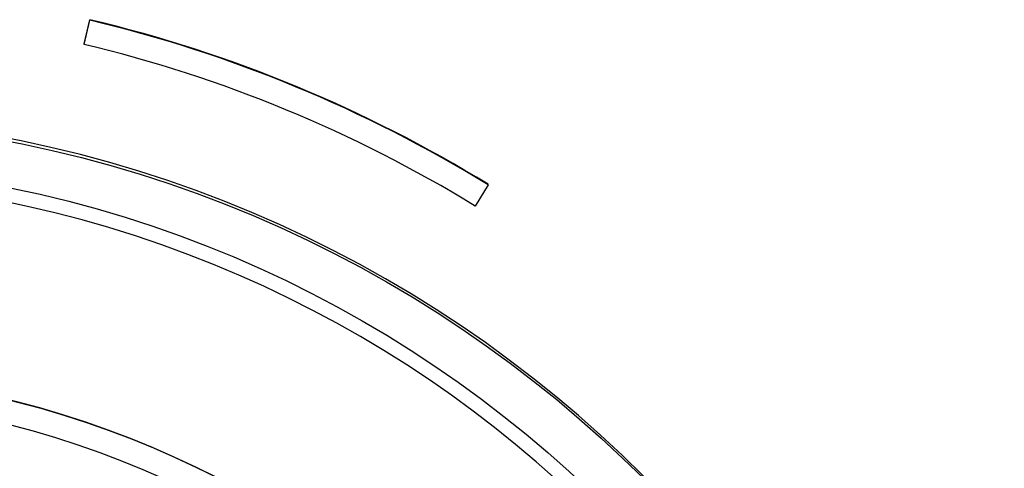
# Model space of a CAD drawing. Units: millimetres. Extents: x -28 to 664, y -32 to 370.
# Drawn here: x 319 to 330, y 193 to 198 of the extents above; entities that cross this region are included whole.
import ezdxf

# ---------------------------------------------------------------- set-up
doc = ezdxf.new("R2010")
doc.units = ezdxf.units.MM

msp = doc.modelspace()

# ---------------------------------------------------------------- linework, layer by layer
at = {"color": 7, "linetype": 'Continuous', "lineweight": 25}
for p, q in [((319.749, 197.6919), (319.8109, 197.9509)), ((319.8109, 197.9457), (319.8109, 197.9509)), ((319.749, 197.6867), (319.8109, 197.9457)), ((319.749, 197.6867), (319.749, 197.6919)), ((324.0698, 196.184), (323.9302, 195.9571)), ((324.0698, 196.184), (324.0698, 196.1892))]:
    msp.add_line(p, q, dxfattribs=at)
for centre, radius in [((316.4358, 183.7351), 13.1541), ((316.4221, 183.7458), 12.6611), ((316.433, 183.7646), 10.4236), ((316.4223, 183.7734), 10.1625)]:
    msp.add_circle(centre, radius, dxfattribs=at)
for centre, radius, start, end in [((316.4254, 183.7375), 14.611, 58.45314, 76.6024), ((316.4254, 183.7323), 14.611, 58.45314, 76.6024), ((316.4254, 183.7329), 14.3442, 58.45314, 76.6024), ((316.4232, 183.7545), 13.1667, 0.06231, 179.93769), ((316.4232, 183.7581), 12.4938, 98.38587, 81.61413), ((316.4232, 183.7578), 10.4333, 0.06067, 179.93933)]:
    msp.add_arc(centre, radius, start, end, dxfattribs=at)

doc.saveas('drawing.dxf')
